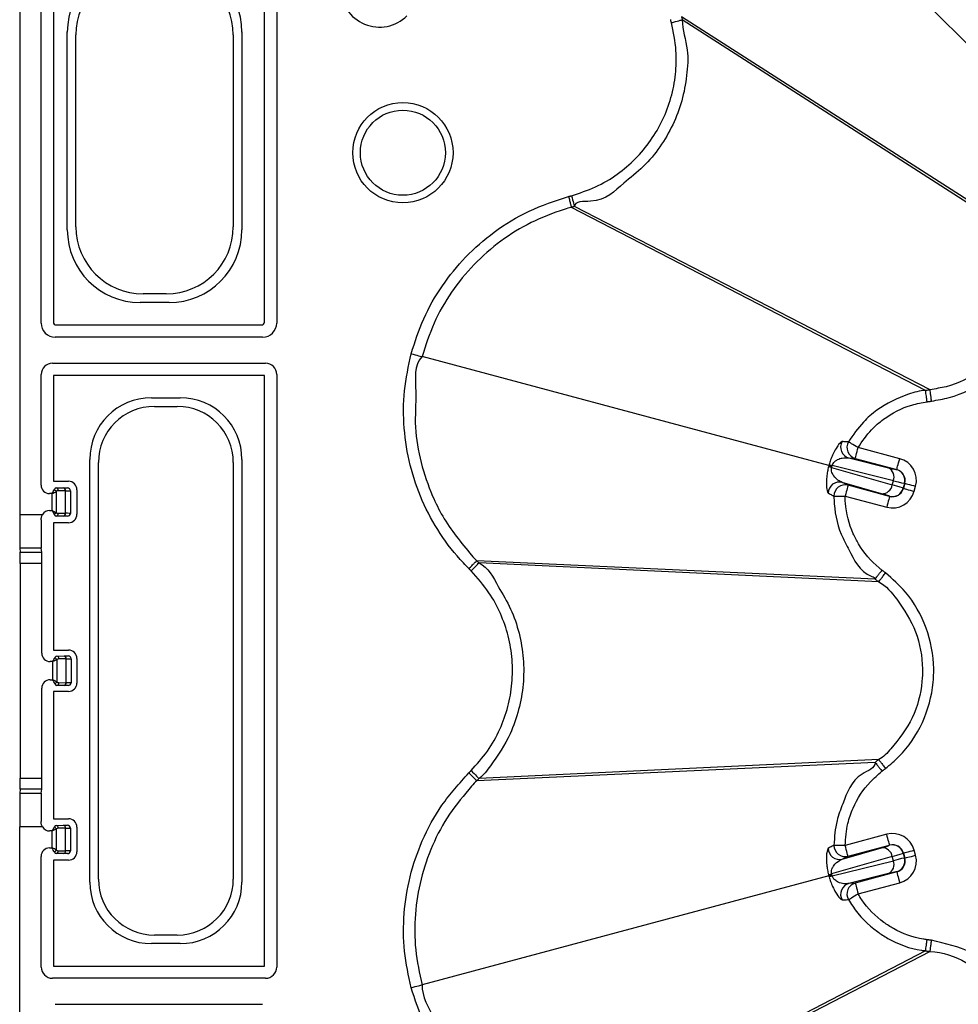
# Model space of a CAD drawing. Extents: x -14636 to 3588, y 2013 to 6853.
# Drawn here: x -13905 to -13821, y 4623 to 4710 of the extents above; entities that cross this region are included whole.
import ezdxf

# ---------------------------------------------------------------- set-up
doc = ezdxf.new("R2010")
doc.units = 0
doc.header["$LTSCALE"] = 12
doc.header["$MEASUREMENT"] = 0
doc.layers.add('DUENN-18', color=94, linetype='CONTINUOUS')
doc.layers.add('SICHTBAR', color=7, linetype='CONTINUOUS')

msp = doc.modelspace()

# ---------------------------------------------------------------- linework, layer by layer
at = {"layer": 'DUENN-18'}
for p, q in [((-13814.507, 4702.4), (-13840.991, 4728.884)), ((-13902.788, 4683.498), (-13902.788, 4718.181)), ((-13901.699, 4718.092), (-13901.699, 4683.587)), ((-13882.929, 4683.587), (-13882.929, 4718.092)), ((-13881.84, 4718.181), (-13881.84, 4683.498)), ((-13815.983, 4691.605), (-13845.842, 4710.739)), ((-13815.829, 4691.232), (-13845.769, 4710.466)), ((-13900.461, 4691.801), (-13900.461, 4709.379)), ((-13899.696, 4692.067), (-13899.696, 4709.112)), ((-13885.696, 4709.112), (-13885.696, 4692.067)), ((-13884.932, 4709.379), (-13884.932, 4691.801)), ((-13824.128, 4677.497), (-13855.628, 4693.789)), ((-13823.728, 4677.55), (-13855.355, 4693.862)), ((-13891.407, 4685.325), (-13893.986, 4685.325)), ((-13891.674, 4686.09), (-13893.719, 4686.09)), ((-13901.449, 4683.337), (-13883.179, 4683.337)), ((-13883.09, 4682.248), (-13901.538, 4682.248)), ((-13832.739, 4670.822), (-13868.916, 4680.515)), ((-13901.788, 4679.931), (-13882.84, 4679.931)), ((-13902.788, 4669.092), (-13902.788, 4678.931)), ((-13901.699, 4678.842), (-13901.699, 4669.431)), ((-13882.929, 4678.842), (-13901.699, 4678.842)), ((-13882.929, 4626.337), (-13882.929, 4678.842)), ((-13881.84, 4678.931), (-13881.84, 4626.248)), ((-13824.128, 4677.497), (-13824.128, 4677.497)), ((-13823.728, 4677.55), (-13823.728, 4677.55)), ((-13892.982, 4676.854), (-13890.411, 4676.854)), ((-13892.715, 4676.09), (-13890.677, 4676.09)), ((-13826.432, 4671.443), (-13830.13, 4672.434)), ((-13898.461, 4633.804), (-13898.461, 4671.375)), ((-13884.932, 4671.375), (-13884.932, 4633.804)), ((-13830.952, 4671.508), (-13827.422, 4670.628)), ((-13830.952, 4671.508), (-13830.389, 4671.468)), ((-13830.389, 4671.468), (-13826.69, 4670.477)), ((-13897.696, 4634.071), (-13897.696, 4671.109)), ((-13885.696, 4671.109), (-13885.696, 4634.071)), ((-13832.483, 4670.659), (-13832.46, 4670.747)), ((-13832.483, 4670.659), (-13827.096, 4669.114)), ((-13832.46, 4670.747), (-13832.435, 4670.835)), ((-13826.998, 4669.479), (-13832.435, 4670.835)), ((-13826.708, 4670.467), (-13826.69, 4670.477)), ((-13827.096, 4669.114), (-13826.998, 4669.479)), ((-13901.699, 4669.431), (-13900.355, 4669.431)), ((-13901.454, 4668.842), (-13900.808, 4668.845)), ((-13900.188, 4668.598), (-13900.188, 4666.581)), ((-13899.605, 4668.681), (-13899.605, 4666.498)), ((-13828.038, 4668.331), (-13831.534, 4669.334)), ((-13831.027, 4669.086), (-13831.534, 4669.334)), ((-13827.328, 4668.095), (-13831.027, 4669.086)), ((-13826, 4669.243), (-13826.114, 4668.82)), ((-13826.114, 4668.82), (-13826.104, 4668.802)), ((-13825.983, 4669.253), (-13826.104, 4668.802)), ((-13825.983, 4669.253), (-13826, 4669.243)), ((-13825.138, 4668.544), (-13825.018, 4668.994)), ((-13901.808, 4668.342), (-13902.038, 4668.342)), ((-13901.808, 4666.837), (-13901.808, 4668.342)), ((-13901.456, 4668.518), (-13901.456, 4666.661)), ((-13900.632, 4668.595), (-13901.278, 4668.592)), ((-13900.632, 4666.585), (-13900.632, 4668.595)), ((-13831.286, 4668.121), (-13827.587, 4667.13)), ((-13827.328, 4668.095), (-13827.338, 4668.113)), ((-13904.696, 4666.476), (-13902.679, 4666.476)), ((-13902.038, 4666.837), (-13901.808, 4666.837)), ((-13900.808, 4666.335), (-13901.454, 4666.337)), ((-13901.278, 4666.587), (-13900.632, 4666.585)), ((-13900.355, 4665.748), (-13901.699, 4665.748)), ((-13901.699, 4665.748), (-13901.699, 4654.431)), ((-13902.778, 4663.479), (-13904.684, 4663.479)), ((-13902.738, 4663.127), (-13902.778, 4663.479)), ((-13904.644, 4663.127), (-13902.738, 4663.127)), ((-13902.731, 4662.127), (-13904.64, 4662.127)), ((-13902.731, 4654.149), (-13902.731, 4662.127)), ((-13828.619, 4660.735), (-13864.045, 4662.375)), ((-13828.3, 4660.489), (-13863.846, 4662.176)), ((-13901.699, 4654.431), (-13900.355, 4654.431)), ((-13901.394, 4653.899), (-13900.747, 4653.901)), ((-13901.747, 4653.399), (-13901.981, 4653.399)), ((-13901.747, 4651.781), (-13901.747, 4653.399)), ((-13901.393, 4653.575), (-13901.393, 4651.604)), ((-13900.57, 4653.651), (-13901.218, 4653.649)), ((-13900.57, 4651.528), (-13900.57, 4653.651)), ((-13900.131, 4653.655), (-13900.131, 4651.524)), ((-13899.605, 4653.681), (-13899.605, 4651.498)), ((-13901.981, 4651.781), (-13901.747, 4651.781)), ((-13900.747, 4651.278), (-13901.394, 4651.281)), ((-13901.218, 4651.531), (-13900.57, 4651.528)), ((-13902.731, 4643.052), (-13902.731, 4651.031)), ((-13901.699, 4650.748), (-13901.699, 4639.431)), ((-13900.355, 4650.748), (-13901.699, 4650.748)), ((-13828.619, 4644.445), (-13864.045, 4642.804)), ((-13828.3, 4644.69), (-13863.846, 4643.003)), ((-13904.64, 4643.052), (-13902.731, 4643.052)), ((-13904.684, 4641.701), (-13902.778, 4641.701)), ((-13902.738, 4642.053), (-13904.644, 4642.053)), ((-13902.778, 4641.701), (-13902.738, 4642.053)), ((-13901.699, 4639.431), (-13900.355, 4639.431)), ((-13901.451, 4638.842), (-13900.804, 4638.845)), ((-13902.679, 4638.703), (-13904.696, 4638.703)), ((-13901.804, 4638.342), (-13902.038, 4638.342)), ((-13901.804, 4636.837), (-13901.804, 4638.342)), ((-13901.45, 4638.519), (-13901.45, 4636.661)), ((-13900.627, 4638.595), (-13901.274, 4638.592)), ((-13900.627, 4636.585), (-13900.627, 4638.595)), ((-13900.188, 4638.598), (-13900.188, 4636.581)), ((-13899.605, 4638.681), (-13899.605, 4636.498)), ((-13827.587, 4638.05), (-13831.286, 4637.059)), ((-13831.027, 4636.093), (-13827.328, 4637.084)), ((-13827.338, 4637.067), (-13827.328, 4637.084)), ((-13902.038, 4636.837), (-13901.804, 4636.837)), ((-13900.804, 4636.335), (-13901.451, 4636.337)), ((-13901.274, 4636.587), (-13900.627, 4636.585)), ((-13831.534, 4635.845), (-13828.038, 4636.848)), ((-13826.104, 4636.377), (-13826.114, 4636.36)), ((-13826.114, 4636.36), (-13826, 4635.937)), ((-13826.104, 4636.377), (-13825.983, 4635.927)), ((-13825.018, 4636.185), (-13825.138, 4636.636)), ((-13902.788, 4626.248), (-13902.788, 4636.087)), ((-13901.699, 4635.748), (-13901.699, 4626.337)), ((-13900.355, 4635.748), (-13901.699, 4635.748)), ((-13827.096, 4636.065), (-13832.483, 4634.521)), ((-13832.435, 4634.345), (-13826.998, 4635.7)), ((-13831.534, 4635.845), (-13831.027, 4636.093)), ((-13826.998, 4635.7), (-13827.096, 4636.065)), ((-13826, 4635.937), (-13825.983, 4635.927)), ((-13832.46, 4634.433), (-13832.483, 4634.521)), ((-13827.422, 4634.552), (-13830.952, 4633.672)), ((-13826.69, 4634.702), (-13830.389, 4633.711)), ((-13826.69, 4634.702), (-13826.708, 4634.712)), ((-13832.739, 4634.358), (-13868.916, 4624.664)), ((-13832.435, 4634.345), (-13832.46, 4634.433)), ((-13830.389, 4633.711), (-13830.952, 4633.672)), ((-13830.13, 4632.745), (-13826.432, 4633.736)), ((-13890.677, 4629.09), (-13892.715, 4629.09)), ((-13890.411, 4628.325), (-13892.982, 4628.325)), ((-13824.128, 4627.682), (-13855.628, 4611.39)), ((-13823.728, 4627.629), (-13855.355, 4611.317)), ((-13824.128, 4627.682), (-13824.128, 4627.682)), ((-13901.699, 4626.337), (-13882.929, 4626.337)), ((-13882.84, 4625.248), (-13901.788, 4625.248)), ((-13901.538, 4622.931), (-13883.09, 4622.931))]:
    msp.add_line(p, q, dxfattribs=at)
at = {"layer": 'DUENN-18', "flags": 128}
for points in [[(-13846.733, 4710.207), (-13846.551, 4710.256), (-13846.376, 4710.303), (-13846.213, 4710.347), (-13846.069, 4710.386), (-13845.949, 4710.418), (-13845.857, 4710.443), (-13845.796, 4710.459), (-13845.769, 4710.466)], [(-13855.613, 4694.827), (-13855.564, 4694.645), (-13855.518, 4694.469), (-13855.474, 4694.306), (-13855.436, 4694.162), (-13855.403, 4694.042), (-13855.379, 4693.95), (-13855.363, 4693.889), (-13855.355, 4693.862)], [(-13869.879, 4680.773), (-13869.7, 4680.725), (-13869.528, 4680.679), (-13869.368, 4680.636), (-13869.225, 4680.598), (-13869.105, 4680.566), (-13869.011, 4680.541), (-13868.948, 4680.524), (-13868.916, 4680.515)], [(-13830.13, 4672.434), (-13830.289, 4672.528), (-13830.444, 4672.618), (-13830.587, 4672.702), (-13830.714, 4672.777), (-13830.822, 4672.84), (-13830.905, 4672.889), (-13830.962, 4672.922), (-13830.99, 4672.938)], [(-13830.389, 4671.468), (-13830.383, 4671.49), (-13830.368, 4671.546), (-13830.344, 4671.637), (-13830.311, 4671.757), (-13830.272, 4671.903), (-13830.228, 4672.068), (-13830.18, 4672.248), (-13830.13, 4672.434)], [(-13826.69, 4670.477), (-13826.685, 4670.499), (-13826.669, 4670.555), (-13826.645, 4670.646), (-13826.613, 4670.766), (-13826.574, 4670.912), (-13826.53, 4671.077), (-13826.481, 4671.257), (-13826.432, 4671.443)], [(-13832.739, 4670.822), (-13832.728, 4670.819), (-13832.71, 4670.814), (-13832.685, 4670.807), (-13832.653, 4670.798), (-13832.614, 4670.788), (-13832.568, 4670.776), (-13832.517, 4670.762), (-13832.46, 4670.747)], [(-13901.808, 4668.342), (-13901.76, 4668.439), (-13901.713, 4668.532), (-13901.67, 4668.618), (-13901.632, 4668.694)], [(-13831.027, 4669.086), (-13831.033, 4669.065), (-13831.048, 4669.008), (-13831.072, 4668.918), (-13831.104, 4668.798), (-13831.143, 4668.652), (-13831.188, 4668.486), (-13831.236, 4668.307), (-13831.286, 4668.121)], [(-13826.104, 4668.802), (-13826.082, 4668.797), (-13826.026, 4668.782), (-13825.935, 4668.757), (-13825.815, 4668.725), (-13825.669, 4668.686), (-13825.504, 4668.642), (-13825.325, 4668.594), (-13825.138, 4668.544)], [(-13825.983, 4669.253), (-13825.962, 4669.247), (-13825.905, 4669.232), (-13825.815, 4669.207), (-13825.695, 4669.175), (-13825.549, 4669.136), (-13825.383, 4669.092), (-13825.204, 4669.044), (-13825.018, 4668.994)], [(-13901.808, 4668.342), (-13901.711, 4668.39), (-13901.618, 4668.437), (-13901.532, 4668.48), (-13901.456, 4668.518)], [(-13832.282, 4668.114), (-13832.25, 4668.114), (-13832.184, 4668.114), (-13832.087, 4668.115), (-13831.963, 4668.116), (-13831.815, 4668.117), (-13831.649, 4668.118), (-13831.471, 4668.119), (-13831.286, 4668.121)], [(-13827.328, 4668.095), (-13827.334, 4668.074), (-13827.349, 4668.017), (-13827.374, 4667.927), (-13827.406, 4667.807), (-13827.445, 4667.661), (-13827.489, 4667.495), (-13827.537, 4667.316), (-13827.587, 4667.13)], [(-13901.808, 4666.837), (-13901.711, 4666.789), (-13901.618, 4666.742), (-13901.532, 4666.699), (-13901.456, 4666.661)], [(-13901.808, 4666.837), (-13901.76, 4666.74), (-13901.713, 4666.647), (-13901.67, 4666.561), (-13901.632, 4666.485)], [(-13864.551, 4661.469), (-13864.418, 4661.603), (-13864.289, 4661.731), (-13864.17, 4661.851), (-13864.065, 4661.956), (-13863.977, 4662.044), (-13863.91, 4662.112), (-13863.865, 4662.156), (-13863.846, 4662.176)], [(-13901.747, 4653.399), (-13901.698, 4653.496), (-13901.651, 4653.59), (-13901.608, 4653.676), (-13901.57, 4653.752)], [(-13901.393, 4653.575), (-13901.469, 4653.537), (-13901.555, 4653.494), (-13901.649, 4653.447), (-13901.747, 4653.399)], [(-13901.393, 4651.604), (-13901.469, 4651.642), (-13901.555, 4651.685), (-13901.649, 4651.732), (-13901.747, 4651.781)], [(-13901.57, 4651.427), (-13901.608, 4651.503), (-13901.651, 4651.589), (-13901.698, 4651.683), (-13901.747, 4651.781)], [(-13864.551, 4643.71), (-13864.418, 4643.576), (-13864.29, 4643.448), (-13864.171, 4643.328), (-13864.065, 4643.223), (-13863.977, 4643.135), (-13863.91, 4643.067), (-13863.865, 4643.023), (-13863.846, 4643.003)], [(-13901.627, 4638.695), (-13901.665, 4638.62), (-13901.708, 4638.533), (-13901.755, 4638.439), (-13901.804, 4638.342)], [(-13901.45, 4638.519), (-13901.526, 4638.481), (-13901.612, 4638.437), (-13901.706, 4638.391), (-13901.804, 4638.342)], [(-13827.328, 4637.084), (-13827.334, 4637.105), (-13827.349, 4637.162), (-13827.374, 4637.252), (-13827.406, 4637.372), (-13827.445, 4637.518), (-13827.489, 4637.684), (-13827.537, 4637.863), (-13827.587, 4638.05)], [(-13901.45, 4636.661), (-13901.526, 4636.699), (-13901.612, 4636.742), (-13901.706, 4636.789), (-13901.804, 4636.837)], [(-13901.627, 4636.484), (-13901.665, 4636.56), (-13901.708, 4636.646), (-13901.755, 4636.74), (-13901.804, 4636.837)], [(-13831.286, 4637.059), (-13831.471, 4637.06), (-13831.649, 4637.061), (-13831.815, 4637.062), (-13831.963, 4637.063), (-13832.087, 4637.064), (-13832.184, 4637.065), (-13832.25, 4637.065), (-13832.282, 4637.065)], [(-13831.027, 4636.093), (-13831.033, 4636.114), (-13831.048, 4636.171), (-13831.072, 4636.261), (-13831.104, 4636.382), (-13831.143, 4636.527), (-13831.188, 4636.693), (-13831.236, 4636.872), (-13831.286, 4637.059)], [(-13826.104, 4636.377), (-13826.082, 4636.382), (-13826.026, 4636.398), (-13825.935, 4636.422), (-13825.815, 4636.454), (-13825.669, 4636.493), (-13825.504, 4636.538), (-13825.325, 4636.586), (-13825.138, 4636.636)], [(-13825.983, 4635.927), (-13825.962, 4635.932), (-13825.905, 4635.948), (-13825.815, 4635.972), (-13825.695, 4636.004), (-13825.549, 4636.043), (-13825.383, 4636.087), (-13825.204, 4636.135), (-13825.018, 4636.185)], [(-13826.69, 4634.702), (-13826.685, 4634.681), (-13826.669, 4634.624), (-13826.645, 4634.534), (-13826.613, 4634.413), (-13826.574, 4634.268), (-13826.53, 4634.102), (-13826.481, 4633.923), (-13826.432, 4633.736)], [(-13832.739, 4634.358), (-13832.728, 4634.361), (-13832.71, 4634.365), (-13832.685, 4634.372), (-13832.653, 4634.381), (-13832.614, 4634.391), (-13832.568, 4634.403), (-13832.517, 4634.417), (-13832.46, 4634.433)], [(-13830.389, 4633.711), (-13830.383, 4633.69), (-13830.368, 4633.633), (-13830.344, 4633.543), (-13830.311, 4633.422), (-13830.272, 4633.277), (-13830.228, 4633.111), (-13830.18, 4632.932), (-13830.13, 4632.745)], [(-13830.99, 4632.241), (-13830.962, 4632.257), (-13830.905, 4632.291), (-13830.822, 4632.34), (-13830.714, 4632.402), (-13830.587, 4632.477), (-13830.444, 4632.561), (-13830.289, 4632.652), (-13830.13, 4632.745)], [(-13869.879, 4624.406), (-13869.7, 4624.454), (-13869.528, 4624.5), (-13869.368, 4624.543), (-13869.225, 4624.581), (-13869.105, 4624.613), (-13869.011, 4624.638), (-13868.948, 4624.656), (-13868.916, 4624.664)]]:
    msp.add_lwpolyline(points, dxfattribs=at)
at = {"layer": 'DUENN-18'}
for radius in [4.458, 3.781]:
    msp.add_circle((-13870.617, 4698.645), radius, dxfattribs=at)
for centre, radius, start, end in [((-13872.696, 4713.269), 3.458, 180, 315), ((-13901.449, 4683.587), 0.25, 180.00109, 269.99891), ((-13883.179, 4683.587), 0.25, 270.00109, 359.99891), ((-13830.689, 4672.473), 1.001, 150.69265, 254.75331), ((-13830.125, 4672.434), 1.001, 149.71049, 254.75245), ((-13833.822, 4665.443), 5.385, 75.59362, 78.67445), ((-13830.987, 4676.025), 5.389, 251.33012, 254.40804), ((-13827.837, 4669.822), 0.906, 337.77092, 62.76377), ((-13826.967, 4669.501), 1, 345.02206, 74.97996), ((-13901.823, 4668.327), 0.413, 27.46204, 62.54281), ((-13901.5, 4668.623), 0.224, 352.0786, 78.19876), ((-13900.853, 4668.625), 0.224, 352.07485, 78.2025), ((-13900.438, 4668.598), 0.25, 359.99984, 89.99675), ((-13831.789, 4668.366), 1.001, 75.24436, 179.31024), ((-13831.282, 4668.119), 1.001, 75.24873, 180.28972), ((-13827.994, 4669.237), 0.906, 267.23819, 352.22406), ((-13827.08, 4669.079), 1, 255.02159, 344.98015), ((-13901.823, 4666.852), 0.413, 297.45487, 332.54513), ((-13901.5, 4666.557), 0.224, 281.79911, 7.92354), ((-13900.853, 4666.554), 0.224, 281.79911, 7.92354), ((-13900.438, 4666.581), 0.25, 270.00325, 0.00016), ((-13901.758, 4653.387), 0.41, 27.25942, 62.72126), ((-13901.439, 4653.679), 0.224, 352.15004, 78.38269), ((-13900.792, 4653.682), 0.224, 352.15166, 78.38108), ((-13900.381, 4653.655), 0.25, 0.01924, 89.991), ((-13901.216, 4653.399), 0.25, 90.25, 135), ((-13901.758, 4651.792), 0.41, 297.28102, 332.73347), ((-13901.439, 4651.5), 0.224, 281.61892, 7.84834), ((-13901.216, 4651.781), 0.25, 225, 269.75), ((-13900.792, 4651.497), 0.224, 281.61731, 7.84996), ((-13900.381, 4651.524), 0.25, 270.01243, 359.98074), ((-13901.496, 4638.622), 0.224, 352.15166, 78.38108), ((-13900.849, 4638.625), 0.224, 352.15281, 78.36171), ((-13900.438, 4638.598), 0.25, 359.99064, 90.00594), ((-13901.815, 4638.33), 0.411, 27.30361, 62.70122), ((-13901.273, 4638.342), 0.25, 90.25, 135), ((-13827.08, 4636.1), 1, 15.02101, 104.97725), ((-13901.815, 4636.849), 0.411, 297.29968, 332.70032), ((-13901.496, 4636.557), 0.224, 281.61892, 7.84834), ((-13901.273, 4636.837), 0.25, 225, 269.75), ((-13900.849, 4636.554), 0.224, 281.64203, 7.84345), ((-13900.438, 4636.581), 0.25, 269.99548, 0.00794), ((-13831.789, 4636.813), 1.001, 180.68863, 284.75677), ((-13831.282, 4637.06), 1.001, 179.70978, 284.75092), ((-13827.994, 4635.943), 0.906, 7.77718, 92.76164), ((-13827.837, 4635.358), 0.906, 297.23744, 22.22787), ((-13826.967, 4635.678), 1, 285.01958, 14.9784), ((-13833.817, 4639.713), 5.361, 281.32156, 284.41612), ((-13830.995, 4629.179), 5.363, 105.58451, 108.67733), ((-13830.689, 4632.706), 1.001, 105.24729, 209.30675), ((-13830.126, 4632.746), 1.001, 105.24659, 210.29006)]:
    msp.add_arc(centre, radius, start, end, dxfattribs=at)
for centre, major_axis, ratio, start_param, end_param in [((-13893.936, 4709.329), (-4.631, 4.631), 0.992433, 5.501585, 7.064785), ((-13893.673, 4709.067), (-4.275, 4.275), 0.992433, 5.501585, 7.064785), ((-13891.719, 4709.067), (4.275, 4.275), 0.992433, 5.501585, 7.064785), ((-13891.457, 4709.329), (4.631, 4.631), 0.992433, 5.501585, 7.064785), ((-13893.936, 4691.85), (-4.631, -4.631), 0.992433, 5.501585, 7.064785), ((-13893.673, 4692.113), (-4.275, -4.275), 0.992433, 5.501585, 7.064785), ((-13891.719, 4692.113), (4.275, -4.275), 0.992433, 5.501585, 7.064785), ((-13891.457, 4691.85), (4.631, -4.631), 0.992433, 5.501585, 7.064785), ((-13901.538, 4683.498), (-0.884, -0.884), 0.999981, 5.497797, 7.068574), ((-13883.09, 4683.498), (-0.884, 0.884), 0.999981, 2.356204, 3.926981), ((-13901.788, 4678.931), (-0.707, 0.707), 0.999981, 5.497797, 7.068574), ((-13882.84, 4678.931), (-0.707, -0.707), 0.999981, 2.356204, 3.926981), ((-13892.94, 4671.333), (-3.919, 3.919), 0.992433, 5.501585, 7.064785), ((-13890.453, 4671.333), (3.919, 3.919), 0.992433, 5.501585, 7.064785), ((-13892.677, 4671.071), (-3.562, 3.562), 0.992433, 5.501585, 7.064785), ((-13890.716, 4671.071), (3.562, 3.562), 0.992433, 5.501585, 7.064785), ((-13826.95, 4669.511), (1.733, 1), 0.999695, 5.497939, 7.068431), ((-13829.122, 4671.115), (2.415, -0.647), 0.017455, 5.497787, 6.265732), ((-13826.95, 4669.511), (0.867, 0.5), 0.999087, 5.497939, 7.068431), ((-13829.381, 4670.149), (3.381, -0.906), 0.012468, 5.497787, 6.265732), ((-13902.038, 4669.092), (0.53, 0.53), 0.999981, 2.356204, 3.926981), ((-13901.453, 4668.342), (0, 0.5), 0.504382, 0.004363, 0.789761), ((-13901.688, 4668.848), (1.25, 0), 0.004363, 5.493424, 6.278822), ((-13901.688, 4668.598), (1.5, 0), 0.003636, 5.493424, 6.278822), ((-13900.355, 4668.681), (-0.53, -0.53), 0.999981, 2.356204, 3.926981), ((-13827.07, 4669.062), (-0.5, 0.867), 0.999087, 2.356347, 3.926839), ((-13829.494, 4669.725), (3.381, -0.906), 0.012468, 0.017453, 0.785398), ((-13901.277, 4668.342), (0.252, 0), 0.991311, 1.57516, 2.360558), ((-13829.753, 4668.759), (2.415, -0.647), 0.017455, 0.017453, 0.785398), ((-13827.07, 4669.062), (1, -1.733), 0.999695, 5.497939, 7.068431), ((-13902.777, 4666.476), (0, 3), 0.003636, 1.727086, 3.10315), ((-13902.038, 4666.087), (0.53, -0.53), 0.999981, 2.356204, 3.381688), ((-13901.453, 4666.837), (0, 0.5), 0.504382, 2.351831, 3.137229), ((-13901.277, 4666.837), (0.252, 0), 0.991311, 3.922627, 4.708026), ((-13901.688, 4666.331), (1.25, 0), 0.004363, 0.004363, 0.789761), ((-13901.688, 4666.581), (1.5, 0), 0.003636, 0.004363, 0.789761), ((-13900.355, 4666.498), (-0.53, 0.53), 0.999981, 2.356204, 3.926981), ((-13902.738, 4662.127), (0, 1), 0.006545, 4.712389, 6.244743), ((-13901.981, 4654.149), (-0.53, -0.53), 0.999981, 5.497797, 7.068574), ((-13901.393, 4653.399), (0, 0.5), 0.5, 0.004363, 0.785398), ((-13901.631, 4653.905), (1.25, 0), 0.004363, 5.497787, 6.278822), ((-13900.355, 4653.681), (-0.53, -0.53), 0.999981, 2.356204, 3.926981), ((-13901.631, 4653.655), (1.5, 0), 0.003636, 5.497787, 6.278822), ((-13901.981, 4651.031), (-0.53, 0.53), 0.999981, 5.497797, 7.068574), ((-13901.393, 4651.781), (0, 0.5), 0.5, 2.356194, 3.137229), ((-13901.631, 4651.274), (1.25, 0), 0.004363, 0.004363, 0.785398), ((-13901.631, 4651.524), (1.5, 0), 0.003636, 0.004363, 0.785398), ((-13900.355, 4651.498), (-0.53, 0.53), 0.999981, 2.356204, 3.926981), ((-13902.738, 4643.052), (0, 1), 0.006545, 3.180035, 4.712389), ((-13902.777, 4638.703), (0, 3), 0.003636, 0.038443, 1.414506), ((-13901.45, 4638.342), (0, 0.5), 0.5, 0.004363, 0.785398), ((-13901.688, 4638.848), (1.25, 0), 0.004363, 5.497787, 6.278822), ((-13900.355, 4638.681), (-0.53, -0.53), 0.999981, 2.356204, 3.926981), ((-13902.038, 4639.092), (0.53, 0.53), 0.999981, 2.901497, 3.926981), ((-13901.688, 4638.598), (1.5, 0), 0.003636, 5.497787, 6.278822), ((-13827.07, 4636.117), (1, 1.733), 0.999695, 5.497939, 7.068431), ((-13827.07, 4636.117), (0.5, 0.867), 0.999087, 5.497939, 7.068431), ((-13902.038, 4636.087), (0.53, -0.53), 0.999981, 2.356204, 3.926981), ((-13901.45, 4636.837), (0, 0.5), 0.5, 2.356194, 3.137229), ((-13901.688, 4636.331), (1.25, 0), 0.004363, 0.004363, 0.785398), ((-13901.688, 4636.581), (1.5, 0), 0.003636, 0.004363, 0.785398), ((-13900.355, 4636.498), (-0.53, 0.53), 0.999981, 2.356204, 3.926981), ((-13829.753, 4636.42), (2.415, 0.647), 0.017455, 5.497787, 6.265732), ((-13829.494, 4635.455), (3.381, 0.906), 0.012468, 5.497787, 6.265732), ((-13829.381, 4635.03), (3.381, 0.906), 0.012468, 0.017453, 0.785398), ((-13826.95, 4635.668), (0.867, -0.5), 0.999087, 5.497939, 7.068431), ((-13826.95, 4635.668), (1.733, -1), 0.999695, 5.497939, 7.068431), ((-13829.122, 4634.064), (2.415, 0.647), 0.017455, 0.017453, 0.785398), ((-13892.94, 4633.846), (-3.919, -3.919), 0.992433, 5.501585, 7.064785), ((-13892.677, 4634.109), (-3.562, -3.562), 0.992433, 5.501585, 7.064785), ((-13890.716, 4634.109), (3.562, -3.562), 0.992433, 5.501585, 7.064785), ((-13890.453, 4633.846), (3.919, -3.919), 0.992433, 5.501585, 7.064785), ((-13901.788, 4626.248), (0.707, 0.707), 0.999981, 2.356204, 3.926981), ((-13882.84, 4626.248), (0.707, -0.707), 0.999981, 5.497797, 7.068574)]:
    msp.add_ellipse(centre, major_axis=major_axis, ratio=ratio, start_param=start_param, end_param=end_param, dxfattribs=at)
for points, knots in [([(-13845.842, 4710.739), (-13845.834, 4710.706), (-13845.817, 4710.645), (-13845.797, 4710.57), (-13845.781, 4710.512), (-13845.773, 4710.483), (-13845.769, 4710.466)], [0, 0, 0, 0, 0.358148, 0.679059, 0.82089, 1, 1, 1, 1]), ([(-13845.769, 4710.466), (-13845.769, 4710.466), (-13845.769, 4709.563), (-13845.172, 4707.95), (-13845.344, 4705.502), (-13845.746, 4703.255), (-13846.561, 4701.108), (-13847.72, 4699.133), (-13849.161, 4697.35), (-13851.322, 4695.74), (-13852.803, 4694.099), (-13855.355, 4694.367), (-13855.355, 4693.862), (-13855.355, 4693.862)], [0, 0, 0, 0, 0.000002, 0.127489, 0.234693, 0.341899, 0.449195, 0.556492, 0.663803, 0.77111, 0.928812, 0.999999, 1, 1, 1, 1]), ([(-13855.886, 4694.754), (-13855.853, 4694.632), (-13855.788, 4694.387), (-13855.704, 4694.075), (-13855.644, 4693.849), (-13855.633, 4693.809), (-13855.628, 4693.789)], [0, 0, 0, 0, 0.250005, 0.500016, 0.749995, 1, 1, 1, 1]), ([(-13855.628, 4693.789), (-13855.628, 4693.789), (-13855.842, 4693.736), (-13857.066, 4693.374), (-13859.244, 4692.511), (-13861.956, 4690.851), (-13864.346, 4688.758), (-13866.35, 4686.298), (-13867.943, 4683.537), (-13868.592, 4681.522), (-13868.916, 4680.515)], [0, 0, 0, 0, 0.0000031, 0.0336512, 0.1948538, 0.3560516, 0.5168184, 0.6775884, 0.8387941, 1, 1, 1, 1]), ([(-13855.355, 4693.862), (-13855.388, 4693.854), (-13855.45, 4693.837), (-13855.515, 4693.82), (-13855.556, 4693.809), (-13855.585, 4693.801), (-13855.61, 4693.794), (-13855.628, 4693.789)], [0, 0, 0, 0, 0.358114, 0.679053, 0.716445, 0.806074, 1, 1, 1, 1]), ([(-13823.597, 4676.56), (-13823.073, 4676.653), (-13821.339, 4676.961), (-13818.594, 4678.307), (-13816.526, 4680.361), (-13814.995, 4682.784), (-13814.035, 4685.535), (-13813.987, 4688.891), (-13814.643, 4690.836), (-13814.905, 4691.614)], [0, 0, 0, 0, 0.079781, 0.263861, 0.447927, 0.509014, 0.693155, 0.877293, 1, 1, 1, 1]), ([(-13815.829, 4691.232), (-13815.829, 4691.232), (-13815.269, 4690.743), (-13815.22, 4688.603), (-13814.962, 4685.756), (-13815.914, 4683.203), (-13817.297, 4681.005), (-13819.184, 4679.149), (-13821.667, 4677.878), (-13823.259, 4677.667), (-13823.728, 4677.55), (-13823.728, 4677.55)], [0, 0, 0, 0, 0.0000044, 0.1226867, 0.3068378, 0.4909955, 0.5520665, 0.7361654, 0.9202305, 0.9999966, 1, 1, 1, 1]), ([(-13868.916, 4680.515), (-13868.916, 4680.515), (-13869.663, 4679.769), (-13869.341, 4677.278), (-13869.65, 4674.261), (-13869.064, 4671.081), (-13868.18, 4668.459), (-13866.768, 4665.61), (-13865.292, 4663.803), (-13864.222, 4662.508), (-13864.045, 4662.375), (-13864.045, 4662.375)], [0, 0, 0, 0, 0.0000043, 0.1612278, 0.322449, 0.4832397, 0.6440296, 0.7459404, 0.9663359, 0.9999962, 1, 1, 1, 1]), ([(-13824.128, 4677.497), (-13824.128, 4677.497), (-13824.647, 4677.497), (-13826.177, 4677.026), (-13828.089, 4676.134), (-13829.855, 4674.6), (-13830.572, 4673.55), (-13830.99, 4672.938)], [0, 0, 0, 0, 0.000007, 0.183023, 0.553292, 0.739761, 1, 1, 1, 1]), ([(-13823.728, 4677.55), (-13823.762, 4677.546), (-13823.828, 4677.537), (-13823.962, 4677.519), (-13824.061, 4677.506), (-13824.128, 4677.497)], [0, 0, 0, 0, 0.250673, 0.501194, 1, 1, 1, 1]), ([(-13823.997, 4676.507), (-13824.005, 4676.566), (-13824.027, 4676.736), (-13824.063, 4677.005), (-13824.097, 4677.265), (-13824.122, 4677.449), (-13824.126, 4677.481), (-13824.128, 4677.497)], [0, 0, 0, 0, 0.11811, 0.337004, 0.557995, 0.778998, 1, 1, 1, 1]), ([(-13823.597, 4676.56), (-13823.614, 4676.686), (-13823.647, 4676.938), (-13823.69, 4677.26), (-13823.72, 4677.491), (-13823.726, 4677.53), (-13823.728, 4677.55)], [0, 0, 0, 0, 0.250004, 0.500003, 0.750001, 1, 1, 1, 1]), ([(-13830.13, 4672.434), (-13829.757, 4672.982), (-13829.116, 4673.922), (-13827.536, 4675.277), (-13825.835, 4676.169), (-13824.453, 4676.423), (-13823.997, 4676.507)], [0, 0, 0, 0, 0.260349, 0.446689, 0.817034, 1, 1, 1, 1]), ([(-13823.997, 4676.507), (-13823.977, 4676.51), (-13823.94, 4676.514), (-13823.887, 4676.521), (-13823.837, 4676.528), (-13823.787, 4676.535), (-13823.737, 4676.541), (-13823.674, 4676.55), (-13823.627, 4676.556), (-13823.597, 4676.56)], [0, 0, 0, 0, 0.148508, 0.274028, 0.399405, 0.524925, 0.650449, 0.775822, 1, 1, 1, 1]), ([(-13831.561, 4672.963), (-13831.644, 4672.912), (-13831.78, 4672.829), (-13832.129, 4672.319), (-13832.385, 4671.825), (-13832.576, 4671.366), (-13832.669, 4671.061), (-13832.712, 4670.92)], [0, 0, 0, 0, 0.3818208, 0.6260904, 0.7845302, 0.9005161, 1, 1, 1, 1]), ([(-13830.99, 4672.938), (-13831.051, 4672.941), (-13831.242, 4672.949), (-13831.433, 4672.957), (-13831.561, 4672.963)], [0, 0, 0, 0, 0.323035, 1, 1, 1, 1]), ([(-13832.435, 4670.835), (-13832.421, 4670.874), (-13832.397, 4670.94), (-13832.319, 4671.07), (-13832.17, 4671.231), (-13831.891, 4671.405), (-13831.445, 4671.551), (-13831.141, 4671.524), (-13830.952, 4671.508)], [0, 0, 0, 0, 0.038802, 0.063992, 0.154523, 0.304167, 0.566175, 1, 1, 1, 1]), ([(-13832.765, 4670.723), (-13832.798, 4670.58), (-13832.872, 4670.262), (-13832.939, 4669.731), (-13832.96, 4669.097), (-13832.896, 4668.549), (-13832.825, 4668.435), (-13832.79, 4668.378)], [0, 0, 0, 0, 0.099215, 0.220573, 0.403324, 0.707579, 1, 1, 1, 1]), ([(-13832.739, 4670.822), (-13832.739, 4670.822), (-13832.739, 4670.788), (-13832.752, 4670.755), (-13832.765, 4670.723)], [0, 0, 0, 0, 0.000585, 1, 1, 1, 1]), ([(-13832.712, 4670.92), (-13832.726, 4670.888), (-13832.739, 4670.856), (-13832.739, 4670.822), (-13832.739, 4670.822)], [0, 0, 0, 0, 0.999415, 1, 1, 1, 1]), ([(-13831.534, 4669.334), (-13831.666, 4669.392), (-13831.93, 4669.508), (-13832.25, 4669.823), (-13832.443, 4670.156), (-13832.503, 4670.403), (-13832.501, 4670.564), (-13832.488, 4670.632), (-13832.483, 4670.659)], [0, 0, 0, 0, 0.332752, 0.665547, 0.840958, 0.936126, 0.975189, 1, 1, 1, 1]), ([(-13832.79, 4668.378), (-13832.735, 4668.35), (-13832.566, 4668.262), (-13832.397, 4668.174), (-13832.282, 4668.114)], [0, 0, 0, 0, 0.323035, 1, 1, 1, 1]), ([(-13832.282, 4668.114), (-13832.275, 4667.882), (-13832.234, 4666.602), (-13831.831, 4664.944), (-13830.612, 4662.785), (-13830.05, 4661.343), (-13828.619, 4660.858), (-13828.619, 4660.735), (-13828.619, 4660.735)], [0, 0, 0, 0, 0.081935, 0.452574, 0.584181, 0.956338, 0.999995, 1, 1, 1, 1]), ([(-13828.011, 4661.527), (-13828.097, 4661.595), (-13828.922, 4662.247), (-13829.841, 4663.334), (-13830.857, 4665.3), (-13831.244, 4666.769), (-13831.279, 4667.914), (-13831.286, 4668.121)], [0, 0, 0, 0, 0.0435201, 0.4156741, 0.5474391, 0.9181584, 1, 1, 1, 1]), ([(-13902.788, 4666.009), (-13902.785, 4666.078), (-13902.777, 4666.239), (-13902.715, 4666.389), (-13902.679, 4666.476)], [0, 0, 0, 0, 0.423162, 1, 1, 1, 1]), ([(-13864.751, 4661.669), (-13864.661, 4661.758), (-13864.483, 4661.937), (-13864.254, 4662.166), (-13864.089, 4662.331), (-13864.06, 4662.361), (-13864.045, 4662.375)], [0, 0, 0, 0, 0.2500095, 0.5000194, 0.7499936, 1, 1, 1, 1]), ([(-13864.045, 4662.375), (-13864.022, 4662.352), (-13863.976, 4662.306), (-13863.922, 4662.252), (-13863.879, 4662.209), (-13863.858, 4662.188), (-13863.846, 4662.176)], [0, 0, 0, 0, 0.35817, 0.679066, 0.820878, 1, 1, 1, 1]), ([(-13863.846, 4662.176), (-13863.846, 4662.176), (-13863.037, 4661.772), (-13862.209, 4660.149), (-13860.961, 4658.126), (-13860.229, 4655.932), (-13859.853, 4653.678), (-13859.86, 4651.382), (-13860.261, 4649.128), (-13861.131, 4646.613), (-13862.454, 4644.628), (-13863.442, 4643.306), (-13863.846, 4643.003), (-13863.846, 4643.003)], [0, 0, 0, 0, 0.000003, 0.12749, 0.234693, 0.341899, 0.449195, 0.556492, 0.663802, 0.771109, 0.928811, 0.999996, 1, 1, 1, 1]), ([(-13828.619, 4660.735), (-13828.61, 4660.747), (-13828.59, 4660.773), (-13828.477, 4660.92), (-13828.317, 4661.129), (-13828.151, 4661.344), (-13828.047, 4661.479), (-13828.011, 4661.527)], [0, 0, 0, 0, 0.221008, 0.442011, 0.663002, 0.881893, 1, 1, 1, 1]), ([(-13828.619, 4660.735), (-13828.593, 4660.714), (-13828.539, 4660.673), (-13828.433, 4660.591), (-13828.353, 4660.53), (-13828.3, 4660.489)], [0, 0, 0, 0, 0.2506761, 0.5013523, 1, 1, 1, 1]), ([(-13828.3, 4660.489), (-13828.288, 4660.505), (-13828.263, 4660.536), (-13828.121, 4660.721), (-13827.924, 4660.979), (-13827.769, 4661.181), (-13827.691, 4661.281)], [0, 0, 0, 0, 0.250003, 0.499996, 0.750005, 1, 1, 1, 1]), ([(-13827.691, 4661.281), (-13827.692, 4661.282), (-13827.707, 4661.294), (-13827.735, 4661.315), (-13827.784, 4661.353), (-13827.833, 4661.391), (-13827.882, 4661.428), (-13827.922, 4661.459), (-13827.965, 4661.492), (-13827.995, 4661.514), (-13828.011, 4661.527)], [0, 0, 0, 0, 0.012134, 0.137638, 0.263024, 0.47305, 0.598576, 0.723963, 0.849466, 1, 1, 1, 1]), ([(-13827.691, 4643.898), (-13827.284, 4644.241), (-13825.936, 4645.374), (-13824.232, 4647.913), (-13823.468, 4650.726), (-13823.353, 4653.589), (-13823.897, 4656.452), (-13825.534, 4659.382), (-13827.075, 4660.739), (-13827.691, 4661.281)], [0, 0, 0, 0, 0.079781, 0.263862, 0.447927, 0.509015, 0.693156, 0.877292, 1, 1, 1, 1]), ([(-13828.3, 4660.489), (-13828.3, 4660.489), (-13827.635, 4660.157), (-13826.412, 4658.65), (-13824.826, 4656.137), (-13824.356, 4653.494), (-13824.46, 4650.899), (-13825.129, 4648.3), (-13826.773, 4646.137), (-13827.867, 4644.906), (-13828.3, 4644.69), (-13828.3, 4644.69)], [0, 0, 0, 0, 0.000004, 0.122687, 0.306838, 0.490994, 0.552066, 0.736167, 0.920231, 0.999996, 1, 1, 1, 1]), ([(-13828.619, 4644.445), (-13828.619, 4644.445), (-13828.619, 4643.926), (-13830.598, 4643.266), (-13831.299, 4641.243), (-13832.149, 4639.082), (-13832.233, 4637.808), (-13832.282, 4637.065)], [0, 0, 0, 0, 0.000004, 0.183022, 0.55329, 0.73976, 1, 1, 1, 1]), ([(-13828.3, 4644.69), (-13828.326, 4644.67), (-13828.38, 4644.628), (-13828.486, 4644.547), (-13828.566, 4644.485), (-13828.619, 4644.445)], [0, 0, 0, 0, 0.250553, 0.501224, 1, 1, 1, 1]), ([(-13828.619, 4644.445), (-13828.61, 4644.432), (-13828.59, 4644.406), (-13828.477, 4644.259), (-13828.317, 4644.051), (-13828.151, 4643.835), (-13828.047, 4643.7), (-13828.011, 4643.652)], [0, 0, 0, 0, 0.221007, 0.442011, 0.663009, 0.8819, 1, 1, 1, 1]), ([(-13828.3, 4644.69), (-13828.288, 4644.674), (-13828.263, 4644.643), (-13828.121, 4644.458), (-13827.924, 4644.201), (-13827.769, 4643.999), (-13827.691, 4643.898)], [0, 0, 0, 0, 0.2500061, 0.5000003, 0.7500117, 1, 1, 1, 1]), ([(-13864.751, 4643.511), (-13864.661, 4643.421), (-13864.483, 4643.242), (-13864.254, 4643.013), (-13864.089, 4642.848), (-13864.06, 4642.819), (-13864.045, 4642.804)], [0, 0, 0, 0, 0.25001, 0.50002, 0.749995, 1, 1, 1, 1]), ([(-13831.286, 4637.059), (-13831.236, 4637.72), (-13831.152, 4638.854), (-13830.46, 4640.817), (-13829.433, 4642.44), (-13828.364, 4643.351), (-13828.011, 4643.652)], [0, 0, 0, 0, 0.260346, 0.446691, 0.817037, 1, 1, 1, 1]), ([(-13828.011, 4643.652), (-13827.995, 4643.665), (-13827.966, 4643.687), (-13827.923, 4643.72), (-13827.883, 4643.75), (-13827.843, 4643.781), (-13827.803, 4643.812), (-13827.752, 4643.851), (-13827.715, 4643.879), (-13827.691, 4643.898)], [0, 0, 0, 0, 0.1486168, 0.274003, 0.3995066, 0.5248928, 0.6504189, 0.775805, 1, 1, 1, 1]), ([(-13864.045, 4642.804), (-13864.045, 4642.804), (-13864.222, 4642.672), (-13865.041, 4641.676), (-13866.554, 4639.908), (-13868.052, 4637.09), (-13869.081, 4634.089), (-13869.585, 4630.954), (-13869.584, 4627.767), (-13869.139, 4625.699), (-13868.916, 4624.664)], [0, 0, 0, 0, 0.000004, 0.033652, 0.194854, 0.356052, 0.516819, 0.677589, 0.838793, 1, 1, 1, 1]), ([(-13863.846, 4643.003), (-13863.87, 4642.979), (-13863.915, 4642.934), (-13863.963, 4642.887), (-13863.992, 4642.857), (-13864.014, 4642.836), (-13864.033, 4642.817), (-13864.045, 4642.804)], [0, 0, 0, 0, 0.358183, 0.679091, 0.716478, 0.806193, 1, 1, 1, 1]), ([(-13902.679, 4638.703), (-13902.705, 4638.762), (-13902.771, 4638.911), (-13902.782, 4639.073), (-13902.788, 4639.17)], [0, 0, 0, 0, 0.398925, 1, 1, 1, 1]), ([(-13832.79, 4636.801), (-13832.836, 4636.715), (-13832.912, 4636.575), (-13832.959, 4635.959), (-13832.934, 4635.403), (-13832.87, 4634.91), (-13832.798, 4634.6), (-13832.765, 4634.456)], [0, 0, 0, 0, 0.3818203, 0.6260911, 0.7845333, 0.9005201, 1, 1, 1, 1]), ([(-13832.282, 4637.065), (-13832.337, 4637.037), (-13832.507, 4636.949), (-13832.675, 4636.86), (-13832.79, 4636.801)], [0, 0, 0, 0, 0.323035, 1, 1, 1, 1]), ([(-13832.483, 4634.521), (-13832.49, 4634.562), (-13832.502, 4634.631), (-13832.5, 4634.783), (-13832.451, 4634.997), (-13832.296, 4635.286), (-13831.983, 4635.636), (-13831.707, 4635.765), (-13831.534, 4635.845)], [0, 0, 0, 0, 0.0388017, 0.0639909, 0.1545228, 0.3041606, 0.5661666, 1, 1, 1, 1]), ([(-13832.765, 4634.456), (-13832.752, 4634.424), (-13832.739, 4634.392), (-13832.739, 4634.358), (-13832.739, 4634.358)], [0, 0, 0, 0, 0.999415, 1, 1, 1, 1]), ([(-13832.739, 4634.358), (-13832.739, 4634.358), (-13832.739, 4634.324), (-13832.726, 4634.292), (-13832.712, 4634.259)], [0, 0, 0, 0, 0.000585, 1, 1, 1, 1]), ([(-13832.712, 4634.259), (-13832.669, 4634.119), (-13832.574, 4633.807), (-13832.367, 4633.313), (-13832.068, 4632.754), (-13831.739, 4632.311), (-13831.62, 4632.247), (-13831.561, 4632.216)], [0, 0, 0, 0, 0.099215, 0.220575, 0.403326, 0.707579, 1, 1, 1, 1]), ([(-13830.952, 4633.672), (-13831.095, 4633.656), (-13831.381, 4633.625), (-13831.817, 4633.737), (-13832.15, 4633.929), (-13832.325, 4634.113), (-13832.404, 4634.253), (-13832.427, 4634.319), (-13832.435, 4634.345)], [0, 0, 0, 0, 0.332752, 0.665551, 0.840965, 0.93613, 0.975195, 1, 1, 1, 1]), ([(-13823.997, 4628.672), (-13824.106, 4628.688), (-13825.146, 4628.84), (-13826.485, 4629.323), (-13828.349, 4630.517), (-13829.418, 4631.595), (-13830.021, 4632.569), (-13830.13, 4632.745)], [0, 0, 0, 0, 0.043519, 0.415671, 0.54744, 0.91816, 1, 1, 1, 1]), ([(-13831.561, 4632.216), (-13831.5, 4632.219), (-13831.31, 4632.227), (-13831.119, 4632.235), (-13830.99, 4632.241)], [0, 0, 0, 0, 0.323034, 1, 1, 1, 1]), ([(-13830.99, 4632.241), (-13830.867, 4632.044), (-13830.193, 4630.954), (-13828.998, 4629.743), (-13826.912, 4628.417), (-13825.425, 4627.819), (-13824.248, 4627.712), (-13824.128, 4627.682), (-13824.128, 4627.682)], [0, 0, 0, 0, 0.081936, 0.452575, 0.584176, 0.956335, 0.999993, 1, 1, 1, 1]), ([(-13824.128, 4627.682), (-13824.126, 4627.698), (-13824.122, 4627.73), (-13824.097, 4627.914), (-13824.063, 4628.174), (-13824.027, 4628.444), (-13824.005, 4628.613), (-13823.997, 4628.672)], [0, 0, 0, 0, 0.221001, 0.442008, 0.662998, 0.881881, 1, 1, 1, 1]), ([(-13823.597, 4628.62), (-13823.599, 4628.62), (-13823.617, 4628.622), (-13823.652, 4628.627), (-13823.714, 4628.635), (-13823.775, 4628.643), (-13823.836, 4628.651), (-13823.886, 4628.658), (-13823.94, 4628.665), (-13823.977, 4628.67), (-13823.997, 4628.672)], [0, 0, 0, 0, 0.012091, 0.137615, 0.263133, 0.473132, 0.598509, 0.724028, 0.849551, 1, 1, 1, 1]), ([(-13823.728, 4627.629), (-13823.726, 4627.649), (-13823.72, 4627.688), (-13823.69, 4627.919), (-13823.647, 4628.241), (-13823.614, 4628.493), (-13823.597, 4628.62)], [0, 0, 0, 0, 0.2500001, 0.500005, 0.7500046, 1, 1, 1, 1]), ([(-13814.905, 4613.565), (-13814.827, 4613.766), (-13814.301, 4615.108), (-13813.867, 4617.803), (-13814.352, 4620.586), (-13815.393, 4623.155), (-13816.982, 4625.479), (-13819.984, 4627.775), (-13822.393, 4628.338), (-13823.597, 4628.62)], [0, 0, 0, 0, 0.032345, 0.216474, 0.400615, 0.448213, 0.632163, 0.81611, 1, 1, 1, 1]), ([(-13824.128, 4627.682), (-13824.095, 4627.678), (-13824.028, 4627.669), (-13823.895, 4627.651), (-13823.795, 4627.638), (-13823.728, 4627.629)], [0, 0, 0, 0, 0.250668, 0.5013409, 1, 1, 1, 1]), ([(-13823.728, 4627.629), (-13823.728, 4627.629), (-13822.615, 4627.629), (-13820.452, 4626.743), (-13817.713, 4624.81), (-13816.267, 4622.66), (-13815.328, 4620.333), (-13814.803, 4617.745), (-13815.466, 4615.472), (-13815.69, 4614.085), (-13815.829, 4613.947), (-13815.829, 4613.947)], [0, 0, 0, 0, 0.000003, 0.18388, 0.367825, 0.551778, 0.599407, 0.78353, 0.967672, 0.999995, 1, 1, 1, 1]), ([(-13868.916, 4624.664), (-13868.916, 4624.664), (-13868.916, 4623.608), (-13867.792, 4621.665), (-13866.39, 4618.876), (-13864.336, 4616.423), (-13862.25, 4614.586), (-13859.601, 4612.845), (-13857.437, 4611.915), (-13855.842, 4611.443), (-13855.628, 4611.39), (-13855.628, 4611.39)], [0, 0, 0, 0, 0.000003, 0.161227, 0.322449, 0.483239, 0.64403, 0.745943, 0.966338, 0.999997, 1, 1, 1, 1])]:
    msp.add_open_spline(points, degree=3, knots=knots, dxfattribs=at)
at = {"layer": 'SICHTBAR'}
for p, q in [((-13904.696, 4958.703), (-13904.696, 4666.476)), ((-13904.684, 4663.479), (-13904.644, 4663.127)), ((-13904.64, 4662.127), (-13904.64, 4643.052)), ((-13904.644, 4642.053), (-13904.684, 4641.701)), ((-13904.696, 4527.59), (-13904.696, 4638.703))]:
    msp.add_line(p, q, dxfattribs=at)
for centre, major_axis, start_param, end_param in [((-13904.683, 4666.476), (0, 3), 1.570796, 3.10315), ((-13904.644, 4662.127), (0, 1), 4.712389, 6.244743), ((-13904.644, 4643.052), (0, 1), 3.180035, 4.712389), ((-13904.683, 4638.703), (0, 3), 0.038443, 1.570796)]:
    msp.add_ellipse(centre, major_axis=major_axis, ratio=0.004363, start_param=start_param, end_param=end_param, dxfattribs=at)
for points, knots in [([(-13855.613, 4694.827), (-13854.896, 4695.06), (-13853.462, 4695.526), (-13851.551, 4696.669), (-13849.899, 4698.075), (-13848.533, 4699.703), (-13847.467, 4701.539), (-13846.715, 4703.526), (-13846.322, 4705.61), (-13846.246, 4707.871), (-13846.562, 4709.385), (-13846.733, 4710.207)], [0, 0, 0, 0, 0.1144895, 0.2289793, 0.3362782, 0.4435788, 0.5508635, 0.6581466, 0.7653477, 0.8725475, 1, 1, 1, 1]), ([(-13846.733, 4710.207), (-13846.738, 4710.223), (-13846.747, 4710.256), (-13846.757, 4710.296), (-13846.766, 4710.329), (-13846.775, 4710.361), (-13846.784, 4710.394), (-13846.795, 4710.436), (-13846.802, 4710.462), (-13846.807, 4710.479)], [0, 0, 0, 0, 0.1790371, 0.3580742, 0.4475928, 0.5371113, 0.7162034, 0.8057219, 1, 1, 1, 1]), ([(-13869.879, 4680.773), (-13869.543, 4681.819), (-13868.863, 4683.942), (-13867.193, 4686.835), (-13865.082, 4689.448), (-13862.489, 4691.704), (-13859.417, 4693.6), (-13857.077, 4694.365), (-13855.886, 4694.754)], [0, 0, 0, 0, 0.158915, 0.322454, 0.480941, 0.64401, 0.81889, 1, 1, 1, 1]), ([(-13855.886, 4694.754), (-13855.868, 4694.759), (-13855.842, 4694.766), (-13855.8, 4694.777), (-13855.768, 4694.786), (-13855.735, 4694.794), (-13855.702, 4694.803), (-13855.662, 4694.814), (-13855.629, 4694.823), (-13855.613, 4694.827)], [0, 0, 0, 0, 0.194445, 0.283908, 0.463045, 0.552712, 0.642386, 0.821516, 1, 1, 1, 1]), ([(-13864.751, 4661.669), (-13864.913, 4661.835), (-13865.854, 4662.795), (-13867.371, 4664.744), (-13868.975, 4667.681), (-13870.051, 4670.85), (-13870.584, 4674.148), (-13870.582, 4677.505), (-13870.113, 4679.684), (-13869.879, 4680.773)], [0, 0, 0, 0, 0.033683, 0.194884, 0.356081, 0.516834, 0.677589, 0.838793, 1, 1, 1, 1]), ([(-13864.551, 4661.469), (-13864.563, 4661.481), (-13864.587, 4661.505), (-13864.617, 4661.535), (-13864.641, 4661.558), (-13864.664, 4661.582), (-13864.688, 4661.606), (-13864.719, 4661.637), (-13864.738, 4661.656), (-13864.751, 4661.669)], [0, 0, 0, 0, 0.179154, 0.358196, 0.447717, 0.537238, 0.716243, 0.805764, 1, 1, 1, 1]), ([(-13864.551, 4643.71), (-13864.047, 4644.27), (-13863.038, 4645.391), (-13861.955, 4647.336), (-13861.226, 4649.38), (-13860.858, 4651.473), (-13860.852, 4653.596), (-13861.195, 4655.693), (-13861.896, 4657.694), (-13862.961, 4659.689), (-13863.991, 4660.843), (-13864.551, 4661.469)], [0, 0, 0, 0, 0.114488, 0.228978, 0.336277, 0.443578, 0.550863, 0.658146, 0.765348, 0.872548, 1, 1, 1, 1]), ([(-13869.879, 4624.406), (-13870.111, 4625.48), (-13870.583, 4627.658), (-13870.584, 4630.999), (-13870.062, 4634.317), (-13868.945, 4637.567), (-13867.232, 4640.746), (-13865.588, 4642.578), (-13864.751, 4643.511)], [0, 0, 0, 0, 0.158915, 0.322454, 0.480941, 0.644011, 0.818891, 1, 1, 1, 1]), ([(-13864.751, 4643.511), (-13864.738, 4643.524), (-13864.719, 4643.542), (-13864.688, 4643.573), (-13864.664, 4643.597), (-13864.641, 4643.621), (-13864.617, 4643.645), (-13864.587, 4643.674), (-13864.563, 4643.698), (-13864.551, 4643.71)], [0, 0, 0, 0, 0.194345, 0.283916, 0.463058, 0.552629, 0.642163, 0.821306, 1, 1, 1, 1]), ([(-13855.886, 4610.425), (-13856.109, 4610.487), (-13857.404, 4610.849), (-13859.693, 4611.778), (-13862.55, 4613.519), (-13865.067, 4615.726), (-13867.177, 4618.316), (-13868.854, 4621.224), (-13869.537, 4623.345), (-13869.879, 4624.406)], [0, 0, 0, 0, 0.033683, 0.194885, 0.35608, 0.516834, 0.677589, 0.838793, 1, 1, 1, 1])]:
    msp.add_open_spline(points, degree=3, knots=knots, dxfattribs=at)

doc.saveas('drawing.dxf')
